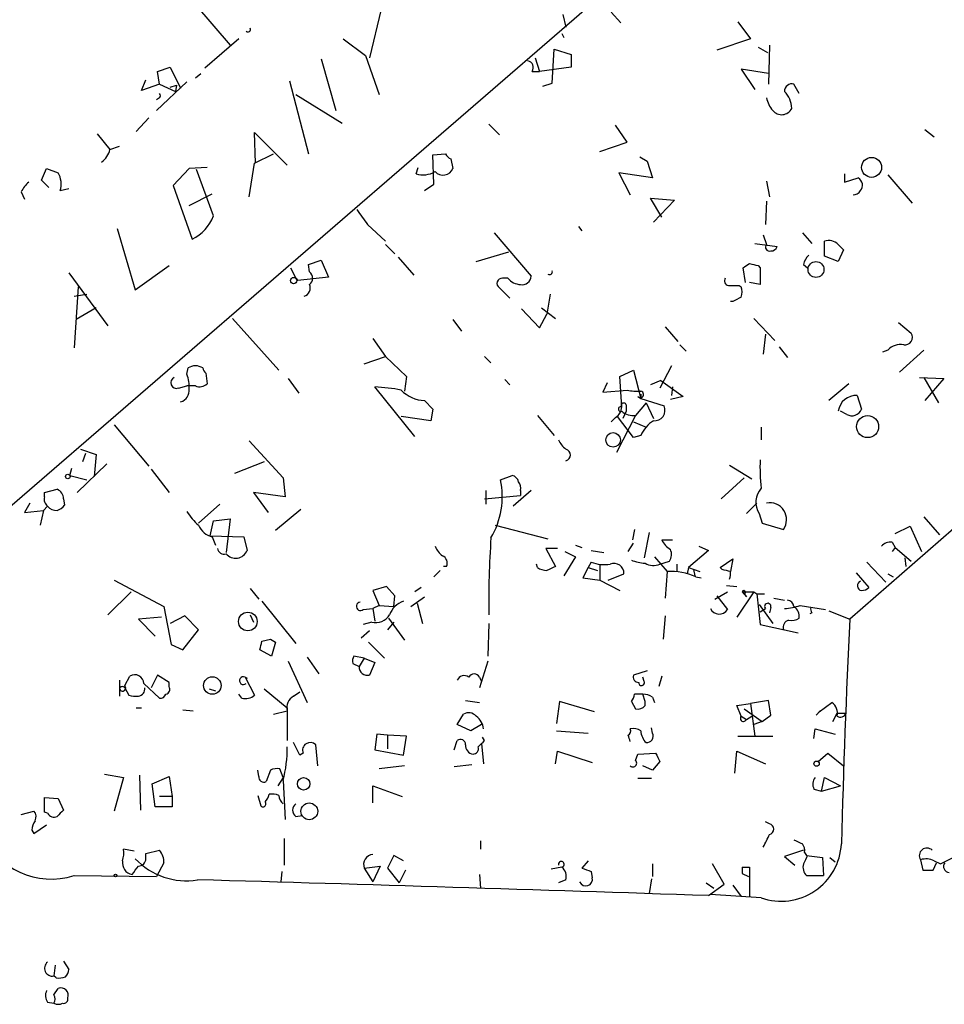
# Model space of a CAD drawing. Extents: x 0 to 741, y 1623 to 2563.
# Drawn here: x 49 to 123, y 1829 to 1908 of the extents above; entities that cross this region are included whole.
import ezdxf

# ---------------------------------------------------------------- set-up
doc = ezdxf.new("R2010")
doc.units = 0
doc.header["$MEASUREMENT"] = 0
doc.layers.add('MAIN', color=5, linetype='CONTINUOUS')

msp = doc.modelspace()

# ---------------------------------------------------------------- linework, layer by layer
at = {"layer": 'MAIN'}
for p, q in [((46.5667, 1867.1333), (107.3573, 1919.7113)), ((63.1613, 1908.874), (65.9553, 1905.6567)), ((78.0627, 1908.5353), (77.1313, 1904.6407)), ((92.6253, 1908.112), (92.8793, 1907.096)), ((96.52, 1908.2813), (97.282, 1907.4347)), ((106.68, 1907.5193), (107.696, 1906.1647)), ((66.6327, 1906.1647), (63.9233, 1903.794)), ((75.0147, 1906.1647), (76.7927, 1904.81)), ((92.5407, 1906.588), (92.71, 1906.2493)), ((107.696, 1906.1647), (104.9867, 1905.2333)), ((108.2887, 1905.4873), (109.0507, 1905.064)), ((109.22, 1905.6567), (109.1353, 1902.524)), ((73.2367, 1904.556), (74.422, 1900.4073)), ((76.7927, 1904.81), (77.8933, 1901.6773)), ((90.424, 1904.6407), (90.7627, 1903.54)), ((91.7787, 1902.6087), (91.948, 1905.318)), ((91.948, 1905.318), (93.3027, 1904.8947)), ((93.3027, 1904.8947), (93.3027, 1903.8787)), ((60.1133, 1903.54), (61.1293, 1903.8787)), ((61.1293, 1903.8787), (61.976, 1902.1853)), ((93.3027, 1903.8787), (90.7627, 1903.54)), ((60.2827, 1902.524), (60.1133, 1903.54)), ((63.1613, 1903.032), (63.5847, 1903.3707)), ((90.17, 1903.54), (90.7627, 1903.54)), ((109.1353, 1903.3707), (106.934, 1903.7093)), ((106.934, 1903.7093), (108.0347, 1902.1007)), ((58.8433, 1902.016), (59.182, 1902.8627)), ((60.2827, 1902.524), (58.8433, 1902.016)), ((62.484, 1902.6933), (60.0287, 1900.4073)), ((60.2827, 1902.524), (61.5527, 1901.9313)), ((61.1293, 1902.27), (61.6373, 1902.4393)), ((61.6373, 1902.4393), (61.5527, 1901.9313)), ((70.6967, 1902.778), (72.2207, 1896.936)), ((91.0167, 1902.3547), (91.7787, 1902.6087)), ((111.5907, 1901.762), (111.1673, 1902.524)), ((60.2827, 1901.4233), (60.0287, 1901.254)), ((71.2047, 1901.6773), (74.93, 1899.3913)), ((59.436, 1899.8147), (58.42, 1898.714)), ((86.6987, 1899.3067), (87.5453, 1898.46)), ((97.79, 1897.8673), (96.8587, 1899.222)), ((55.2873, 1898.5447), (56.3033, 1897.2747)), ((67.9873, 1896.174), (67.9027, 1898.6293)), ((67.9027, 1898.6293), (70.5273, 1896.0047)), ((121.666, 1898.8833), (122.428, 1898.2907)), ((56.3033, 1897.2747), (57.0653, 1897.5287)), ((95.5887, 1897.1053), (97.79, 1897.8673)), ((67.9027, 1896.174), (69.4267, 1896.936)), ((82.2113, 1896.8513), (83.2273, 1896.936)), ((82.296, 1894.4807), (82.2113, 1896.8513)), ((98.806, 1896.682), (99.3987, 1896.3433)), ((67.4793, 1893.4647), (67.9027, 1896.174)), ((83.6507, 1896.5127), (83.82, 1895.7507)), ((99.3987, 1896.3433), (99.822, 1894.9887)), ((50.8, 1894.8193), (51.2233, 1895.7507)), ((51.2233, 1895.7507), (52.1547, 1895.412)), ((62.6533, 1895.7507), (61.3833, 1894.396)), ((64.0927, 1895.8353), (62.6533, 1895.7507)), ((64.6007, 1891.9407), (63.246, 1895.666)), ((80.8567, 1895.3273), (81.026, 1895.8353)), ((99.822, 1894.9887), (97.1127, 1895.412)), ((97.1127, 1895.412), (98.044, 1893.634)), ((115.2313, 1895.3273), (115.2313, 1894.65)), ((118.7027, 1895.2427), (120.65, 1892.9567)), ((51.3927, 1894.2267), (50.8, 1894.8193)), ((61.3833, 1894.396), (62.9073, 1890.078)), ((81.534, 1893.9727), (82.296, 1894.4807)), ((108.966, 1894.7347), (109.22, 1893.4647)), ((115.2313, 1894.65), (116.332, 1894.9887)), ((49.1913, 1893.888), (49.4453, 1893.2953)), ((52.324, 1893.9727), (53.0013, 1894.142)), ((62.6533, 1892.7873), (64.516, 1893.7187)), ((100.584, 1891.856), (99.6527, 1893.38)), ((99.6527, 1893.38), (101.6, 1893.2107)), ((101.6, 1893.2107), (99.9067, 1891.4327)), ((108.966, 1893.126), (108.8813, 1891.2633)), ((76.962, 1891.2633), (78.4013, 1889.9087)), ((56.896, 1890.9247), (58.3353, 1886.014)), ((87.122, 1890.586), (90.0853, 1887.1147)), ((93.8953, 1891.094), (94.1493, 1890.7553)), ((108.712, 1890.4167), (108.966, 1889.6547)), ((111.8447, 1890.586), (112.6067, 1889.7393)), ((78.4013, 1889.6547), (79.1633, 1888.8927)), ((108.0347, 1889.7393), (109.8127, 1889.4853)), ((113.6227, 1888.7233), (113.6227, 1889.9087)), ((114.7233, 1889.6547), (115.1467, 1889.2313)), ((85.6827, 1888.3), (88.3073, 1889.062)), ((115.1467, 1889.2313), (114.7233, 1888.3)), ((58.3353, 1886.014), (61.0447, 1887.9613)), ((72.2207, 1888.046), (73.2367, 1888.3847)), ((72.3053, 1887.4533), (72.2207, 1888.046)), ((73.2367, 1888.3847), (73.8293, 1887.03)), ((79.4173, 1888.6387), (80.6873, 1887.1993)), ((108.2887, 1887.9613), (108.458, 1887.792)), ((111.9293, 1888.046), (112.268, 1887.792)), ((114.7233, 1888.3), (113.6227, 1888.7233)), ((53.0013, 1887.3687), (56.134, 1883.1353)), ((70.7813, 1887.792), (71.2047, 1886.9453)), ((107.2727, 1886.6067), (107.1033, 1887.792)), ((108.458, 1887.792), (108.458, 1886.4373)), ((71.2047, 1886.9453), (71.374, 1886.776)), ((71.2047, 1886.9453), (71.374, 1886.776)), ((73.8293, 1887.03), (71.374, 1886.776)), ((88.2227, 1886.9453), (87.7993, 1886.9453)), ((108.458, 1886.4373), (107.6113, 1886.6067)), ((53.7633, 1886.268), (53.4247, 1881.3573)), ((53.4247, 1885.506), (54.4407, 1885.6753)), ((87.5453, 1886.1833), (88.392, 1885.3367)), ((91.6093, 1885.6753), (91.3553, 1884.0667)), ((106.7647, 1886.3527), (106.934, 1886.268)), ((106.2567, 1885.0827), (106.0873, 1885.0827)), ((55.2027, 1884.5747), (53.594, 1883.6433)), ((89.3233, 1884.49), (90.7627, 1882.966)), ((90.7627, 1882.966), (91.3553, 1884.0667)), ((90.932, 1884.5747), (92.0327, 1883.728)), ((66.1247, 1883.728), (69.85, 1879.5793)), ((83.82, 1883.6433), (84.4973, 1882.712)), ((107.95, 1883.728), (109.6433, 1881.95)), ((119.5493, 1883.3893), (120.5653, 1882.5427)), ((100.838, 1883.0507), (101.854, 1881.8653)), ((108.8813, 1882.458), (108.712, 1880.8493)), ((77.3853, 1882.1193), (78.4013, 1880.68)), ((102.0233, 1881.6113), (102.5313, 1881.1033)), ((109.982, 1881.442), (110.6593, 1880.5953)), ((118.7027, 1881.188), (118.2793, 1881.0187)), ((119.634, 1879.41), (121.5813, 1881.188)), ((76.708, 1880.0873), (78.4013, 1880.68)), ((78.4013, 1880.68), (80.0947, 1879.0713)), ((86.36, 1880.68), (86.868, 1880.172)), ((62.484, 1879.2407), (62.5687, 1879.7487)), ((64.008, 1879.3253), (64.0927, 1878.4787)), ((97.1973, 1879.0713), (98.298, 1879.5793)), ((98.298, 1879.5793), (98.8907, 1877.2933)), ((101.346, 1879.918), (100.4147, 1878.14)), ((70.612, 1878.902), (71.4587, 1877.7167)), ((80.0947, 1879.0713), (79.9253, 1877.886)), ((87.9687, 1878.8173), (88.392, 1878.394)), ((96.1813, 1878.5633), (95.8427, 1877.8013)), ((97.3667, 1876.616), (97.1973, 1879.0713)), ((100.4993, 1878.7327), (99.6527, 1878.394)), ((100.4993, 1878.7327), (102.2773, 1877.4627)), ((115.57, 1878.4787), (113.9613, 1877.124)), ((121.2427, 1878.9867), (123.19, 1878.902)), ((121.5813, 1878.9867), (122.7667, 1876.9547)), ((123.19, 1878.902), (121.666, 1877.124)), ((61.8067, 1878.14), (62.484, 1878.3093)), ((63.1613, 1878.3093), (62.484, 1878.3093)), ((80.772, 1874.2453), (77.5547, 1878.2247)), ((95.8427, 1877.8013), (97.79, 1877.9707)), ((101.4307, 1878.2247), (101.346, 1877.5473)), ((81.534, 1877.124), (82.2113, 1876.4467)), ((99.314, 1876.9547), (98.4673, 1875.9387)), ((98.6367, 1877.4627), (98.8907, 1877.2933)), ((98.8907, 1877.632), (98.8907, 1877.2933)), ((98.8907, 1877.2933), (100.7533, 1876.7007)), ((99.314, 1876.9547), (99.9067, 1875.6847)), ((102.2773, 1877.4627), (101.2613, 1877.2087)), ((116.2473, 1877.5473), (116.586, 1876.4467)), ((82.2113, 1876.4467), (82.042, 1875.5153)), ((97.7053, 1876.2773), (97.4513, 1875.6847)), ((97.7053, 1876.7853), (97.7053, 1876.2773)), ((115.4007, 1876.0233), (114.8927, 1876.2773)), ((82.042, 1875.5153), (79.6713, 1875.854)), ((90.5933, 1875.9387), (91.948, 1874.33)), ((96.8587, 1875.7693), (96.52, 1875.4307)), ((98.4673, 1875.9387), (96.9433, 1872.9753)), ((98.298, 1874.1607), (97.028, 1875.854)), ((98.298, 1875.4307), (99.314, 1875.0073)), ((56.642, 1875.1767), (59.436, 1871.8747)), ((108.5427, 1875.0073), (108.5427, 1873.9913)), ((67.4793, 1873.9067), (70.1887, 1870.9433)), ((98.8907, 1874.33), (98.298, 1874.1607)), ((53.9327, 1873.2293), (55.2027, 1872.806)), ((54.356, 1872.8907), (54.102, 1872.2133)), ((55.2027, 1872.806), (55.0333, 1871.028)), ((68.6647, 1872.2133), (66.294, 1871.282)), ((53.086, 1871.1127), (53.2553, 1871.7053)), ((56.0493, 1872.044), (53.6787, 1869.758)), ((59.6053, 1871.6207), (61.0447, 1869.758)), ((106.0027, 1871.9593), (107.7807, 1870.8587)), ((129.7093, 1871.8747), (115.6547, 1859.598)), ((53.086, 1871.1127), (54.4407, 1870.774)), ((70.1887, 1870.9433), (70.358, 1869.4193)), ((87.63, 1870.774), (88.5613, 1871.1127)), ((107.188, 1870.9433), (105.3253, 1869.25)), ((51.054, 1869.758), (52.07, 1870.012)), ((86.4447, 1869.9273), (86.4447, 1868.8267)), ((90.0853, 1869.9273), (88.646, 1868.6573)), ((89.2387, 1869.9273), (89.2387, 1869.504)), ((51.054, 1869.4193), (51.054, 1869.758)), ((52.578, 1869.25), (52.6627, 1868.742)), ((70.358, 1869.4193), (67.818, 1869.758)), ((67.818, 1869.758), (69.0033, 1868.1493)), ((86.36, 1869.25), (89.2387, 1869.504)), ((49.8687, 1868.9113), (49.4453, 1868.1493)), ((49.4453, 1868.1493), (50.9693, 1868.3187)), ((50.9693, 1868.3187), (50.7153, 1867.1333)), ((51.308, 1868.6573), (50.9693, 1868.3187)), ((65.1087, 1868.8267), (63.4153, 1867.3027)), ((71.628, 1868.4033), (69.596, 1866.71)), ((108.204, 1868.9113), (107.3573, 1868.0647)), ((64.3467, 1866.2867), (64.6007, 1867.472)), ((64.6007, 1867.472), (65.9553, 1867.6413)), ((65.9553, 1867.6413), (65.6167, 1864.932)), ((108.3733, 1868.0647), (108.6273, 1867.3027)), ((121.5813, 1867.8107), (122.8513, 1866.3713)), ((87.2067, 1867.1333), (91.44, 1866.0327)), ((98.3827, 1866.7947), (98.2133, 1865.948)), ((108.6273, 1867.3027), (110.3207, 1866.7947)), ((119.2953, 1866.456), (120.4807, 1867.0487)), ((120.4807, 1867.0487), (121.412, 1865.0167)), ((64.3467, 1866.2867), (67.056, 1866.202)), ((64.516, 1866.202), (64.77, 1865.5247)), ((67.056, 1866.202), (67.31, 1865.1013)), ((99.568, 1866.5407), (99.1447, 1864.5087)), ((100.584, 1865.948), (101.4307, 1865.948)), ((92.202, 1865.2707), (91.2707, 1865.2707)), ((91.2707, 1865.2707), (92.0327, 1863.8313)), ((93.6413, 1865.5247), (94.1493, 1865.3553)), ((94.9113, 1865.1013), (95.9273, 1864.932)), ((97.8747, 1865.0167), (98.298, 1865.694)), ((104.3093, 1865.1013), (102.7007, 1863.7467)), ((103.5473, 1865.44), (104.3093, 1865.1013)), ((119.0413, 1865.7787), (119.2953, 1865.3553)), ((119.2953, 1865.3553), (119.0413, 1865.0167)), ((119.2953, 1865.3553), (120.5653, 1864.2547)), ((93.6413, 1864.5933), (92.71, 1863.0693)), ((92.7947, 1865.0167), (93.6413, 1864.5933)), ((99.9913, 1864.5933), (101.0073, 1863.408)), ((105.2407, 1863.7467), (106.2567, 1864.424)), ((106.2567, 1864.424), (106.0873, 1863.408)), ((120.0573, 1864.5087), (120.142, 1863.8313)), ((82.804, 1863.4927), (82.296, 1862.9847)), ((83.312, 1863.8313), (83.058, 1863.8313)), ((90.5933, 1863.7467), (90.5087, 1864.0007)), ((94.6573, 1863.7467), (94.234, 1862.9)), ((94.9113, 1864.17), (94.6573, 1863.7467)), ((94.6573, 1863.7467), (95.4193, 1863.4927)), ((95.5887, 1864.0007), (95.5887, 1862.7307)), ((100.4147, 1864.0007), (101.1767, 1864.2547)), ((101.7693, 1864.0007), (101.7693, 1863.408)), ((102.7007, 1863.7467), (102.616, 1863.2387)), ((102.7007, 1863.7467), (103.632, 1863.408)), ((103.124, 1863.5773), (103.2087, 1863.0693)), ((105.41, 1863.5773), (105.2407, 1863.7467)), ((117.0093, 1864.17), (118.5333, 1862.5613)), ((56.642, 1862.7307), (60.6213, 1860.614)), ((94.234, 1862.9), (95.5887, 1862.7307)), ((95.5887, 1862.7307), (97.1973, 1861.884)), ((96.266, 1862.7307), (97.536, 1863.2387)), ((101.0073, 1863.408), (100.838, 1861.2913)), ((103.2933, 1862.9847), (103.7167, 1862.9)), ((116.1627, 1863.3233), (117.1787, 1862.138)), ((118.7027, 1863.2387), (119.126, 1862.9847)), ((67.564, 1862.0533), (68.2413, 1861.2067)), ((78.486, 1862.2227), (77.3853, 1861.884)), ((79.1633, 1861.4607), (78.486, 1862.2227)), ((81.28, 1862.138), (80.772, 1861.7993)), ((105.7487, 1862.3073), (106.5953, 1862.2227)), ((57.9967, 1861.7993), (56.134, 1859.9367)), ((77.3853, 1861.884), (77.8933, 1860.6987)), ((79.0787, 1860.614), (79.1633, 1861.4607)), ((80.4333, 1860.614), (81.534, 1861.376)), ((104.8173, 1861.2067), (105.8333, 1861.7993)), ((104.9867, 1861.4607), (105.8333, 1860.36)), ((107.95, 1861.7993), (106.5953, 1859.7673)), ((107.0187, 1861.7993), (107.95, 1861.7993)), ((107.0187, 1861.7993), (107.3573, 1861.376)), ((107.188, 1861.63), (107.3573, 1861.376)), ((107.95, 1861.7993), (108.204, 1861.63)), ((108.204, 1861.63), (108.7967, 1861.63)), ((108.204, 1861.63), (108.458, 1859.1747)), ((109.5587, 1861.2913), (110.4053, 1861.122)), ((60.6213, 1860.614), (61.214, 1857.566)), ((68.4953, 1861.0373), (71.2047, 1857.6507)), ((76.6233, 1860.36), (77.3853, 1860.4447)), ((77.8933, 1860.6987), (77.3853, 1860.4447)), ((77.3853, 1860.4447), (77.5547, 1859.4287)), ((77.8933, 1860.6987), (79.0787, 1860.614)), ((80.9413, 1860.868), (81.3647, 1859.2593)), ((108.3733, 1860.7833), (109.474, 1859.2593)), ((108.458, 1860.1907), (108.8813, 1860.4447)), ((109.3047, 1860.5293), (109.22, 1860.106)), ((111.6753, 1860.6987), (113.7073, 1860.36)), ((60.452, 1859.7673), (58.5893, 1859.598)), ((58.5893, 1859.598), (59.944, 1858.2433)), ((62.3147, 1859.852), (61.1293, 1859.2593)), ((63.4153, 1858.7513), (62.3147, 1859.852)), ((67.564, 1859.9367), (67.818, 1859.344)), ((78.6553, 1859.6827), (79.9253, 1857.9047)), ((100.838, 1859.852), (100.6687, 1857.9893)), ((112.6067, 1860.106), (112.4373, 1860.0213)), ((113.9613, 1860.2753), (115.6547, 1859.598)), ((62.1453, 1857.1427), (63.4153, 1858.7513)), ((77.3007, 1859.344), (76.6233, 1859.1747)), ((79.0787, 1859.344), (78.5707, 1858.7513)), ((86.6987, 1859.2593), (86.614, 1856.6347)), ((108.458, 1859.1747), (111.506, 1858.4973)), ((68.4953, 1857.82), (69.1727, 1857.9893)), ((69.1727, 1857.9893), (69.596, 1857.7353)), ((69.1727, 1857.9893), (69.596, 1857.7353)), ((77.1313, 1858.6667), (76.454, 1858.074)), ((61.214, 1857.566), (62.1453, 1857.1427)), ((69.596, 1857.7353), (69.2573, 1856.6347)), ((77.0467, 1857.7353), (78.3167, 1856.4653)), ((69.2573, 1856.6347), (68.326, 1857.1427)), ((72.136, 1856.55), (73.0673, 1855.1953)), ((76.708, 1856.4653), (75.8613, 1856.6347)), ((76.708, 1856.4653), (76.2847, 1855.788)), ((76.708, 1856.4653), (77.5547, 1856.1267)), ((70.612, 1856.2113), (72.136, 1852.9093)), ((75.7767, 1856.042), (76.2847, 1855.788)), ((77.5547, 1856.1267), (77.1313, 1855.1107)), ((86.614, 1856.2113), (85.9367, 1854.0947)), ((57.4887, 1854.264), (57.912, 1855.026)), ((60.1133, 1855.1107), (59.6053, 1854.0947)), ((61.0447, 1854.518), (60.1133, 1855.1107)), ((67.1407, 1854.9413), (67.31, 1854.8567)), ((67.1407, 1854.9413), (67.31, 1854.8567)), ((67.1407, 1854.9413), (67.9027, 1853.502)), ((85.9367, 1854.9413), (86.106, 1854.6027)), ((99.3987, 1855.4493), (98.298, 1855.1107)), ((99.1447, 1854.6027), (99.06, 1854.9413)), ((100.584, 1855.026), (100.33, 1854.1793)), ((57.0653, 1854.6873), (57.0653, 1853.4173)), ((57.4887, 1854.0947), (57.8273, 1853.502)), ((59.0127, 1854.4333), (60.2827, 1853.248)), ((61.0447, 1854.1793), (61.0447, 1854.518)), ((64.262, 1854.01), (64.77, 1853.8407)), ((68.6647, 1854.01), (70.5273, 1852.486)), ((66.8867, 1853.248), (66.6327, 1853.5867)), ((71.0353, 1853.4173), (71.5433, 1853.756)), ((99.06, 1853.5867), (98.3827, 1853.5867)), ((99.2293, 1852.994), (99.06, 1853.5867)), ((99.822, 1853.3327), (99.9913, 1852.9093)), ((58.42, 1852.486), (58.8433, 1852.486)), ((70.5273, 1852.486), (70.5273, 1849.8613)), ((84.836, 1853.0787), (85.9367, 1852.9093)), ((92.3713, 1852.994), (92.1173, 1851.216)), ((95.1653, 1852.1473), (92.3713, 1852.994)), ((98.1287, 1852.994), (98.4673, 1852.4013)), ((99.2293, 1852.6553), (99.2293, 1852.994)), ((106.5953, 1852.6553), (107.696, 1852.8247)), ((106.934, 1851.8087), (106.5953, 1852.6553)), ((109.1353, 1853.0787), (107.696, 1852.8247)), ((107.696, 1852.8247), (108.0347, 1850.2)), ((109.3047, 1851.8933), (109.1353, 1853.0787)), ((113.1993, 1852.1473), (114.2153, 1852.9093)), ((62.1453, 1852.3167), (62.992, 1852.232)), ((69.4267, 1851.978), (70.5273, 1852.232)), ((84.1587, 1851.1313), (84.6667, 1851.978)), ((106.934, 1851.8087), (107.3573, 1851.5547)), ((107.188, 1852.4013), (108.6273, 1851.3853)), ((107.3573, 1851.5547), (107.7807, 1851.8087)), ((108.6273, 1851.3853), (109.3047, 1851.8933)), ((112.9453, 1851.8933), (113.284, 1852.232)), ((114.3, 1851.3853), (114.6387, 1852.0627)), ((114.6387, 1852.0627), (115.316, 1852.0627)), ((85.2593, 1850.6233), (84.1587, 1851.1313)), ((86.106, 1851.1313), (85.2593, 1850.6233)), ((99.822, 1850.454), (99.7373, 1850.8773)), ((108.6273, 1851.3853), (107.95, 1851.1313)), ((77.724, 1850.3693), (77.5547, 1849.0993)), ((78.5707, 1850.2847), (77.724, 1850.3693)), ((78.5707, 1850.2847), (78.5707, 1849.184)), ((80.0947, 1850.2), (78.5707, 1850.2847)), ((79.8407, 1848.676), (80.0947, 1850.2)), ((86.36, 1849.8613), (86.1907, 1850.1153)), ((92.1173, 1850.6233), (94.6573, 1850.454)), ((106.68, 1850.2), (109.474, 1850.2)), ((112.776, 1850.0307), (112.8607, 1850.7927)), ((112.8607, 1850.7927), (114.4693, 1850.3693)), ((71.5433, 1848.676), (71.0353, 1849.692)), ((72.9827, 1847.8293), (72.8133, 1849.5227)), ((83.9047, 1849.0993), (84.1587, 1849.8613)), ((86.106, 1849.6073), (86.2753, 1847.9987)), ((71.7973, 1848.8453), (71.5433, 1848.676)), ((77.5547, 1849.0993), (79.8407, 1848.676)), ((92.0327, 1847.9987), (92.202, 1849.0147)), ((92.202, 1849.0147), (94.996, 1848.0833)), ((98.4673, 1848.2527), (98.6367, 1848.7607)), ((98.6367, 1848.7607), (100.076, 1848.8453)), ((106.426, 1847.2367), (106.5953, 1849.0147)), ((106.5953, 1849.0147), (108.8813, 1847.9987)), ((113.1147, 1848.168), (113.8767, 1848.8453)), ((113.8767, 1848.8453), (115.1467, 1847.8293)), ((79.9253, 1847.8293), (77.8933, 1847.5753)), ((85.344, 1847.914), (83.9047, 1847.7447)), ((99.822, 1847.4907), (99.06, 1847.8293)), ((100.4147, 1848.168), (99.822, 1847.4907)), ((55.88, 1847.152), (57.404, 1846.898)), ((57.404, 1846.898), (56.642, 1844.1887)), ((58.674, 1847.0673), (58.7587, 1844.2733)), ((59.69, 1846.39), (61.0447, 1846.9827)), ((61.0447, 1846.9827), (61.2987, 1845.374)), ((68.2413, 1846.9827), (68.1567, 1847.4907)), ((69.1727, 1847.4907), (68.834, 1846.5593)), ((70.1887, 1846.898), (69.7653, 1846.2207)), ((70.1887, 1846.898), (69.9347, 1847.5753)), ((113.3687, 1845.7973), (113.6227, 1846.898)), ((113.6227, 1846.898), (114.8927, 1846.2207)), ((59.944, 1844.5273), (59.69, 1846.39)), ((70.1887, 1846.644), (70.358, 1843.5113)), ((77.3853, 1844.866), (77.3853, 1846.2207)), ((77.3853, 1846.2207), (79.756, 1845.374)), ((99.7373, 1846.8133), (98.6367, 1846.8133)), ((113.3687, 1845.7973), (114.8927, 1846.2207)), ((61.2987, 1845.374), (60.2827, 1845.374)), ((61.2987, 1845.374), (61.2987, 1844.5273)), ((68.1567, 1845.4587), (68.4107, 1844.612)), ((112.776, 1845.9667), (113.3687, 1845.7973)), ((51.054, 1844.104), (51.054, 1845.2893)), ((51.054, 1845.2893), (52.1547, 1845.2047)), ((52.1547, 1845.2047), (52.578, 1844.2733)), ((61.2987, 1844.5273), (59.944, 1844.5273)), ((49.1913, 1843.9347), (50.2073, 1844.1887)), ((51.308, 1844.0193), (51.054, 1844.104)), ((71.2047, 1843.7653), (71.7127, 1843.85)), ((50.2073, 1842.4107), (51.2233, 1843.088)), ((109.22, 1843.1727), (108.8813, 1843.342)), ((50.038, 1842.6647), (50.2073, 1842.4107)), ((70.2733, 1841.9873), (70.2733, 1839.8707)), ((86.0213, 1841.818), (86.0213, 1841.1407)), ((58.2507, 1840.9713), (57.404, 1841.1407)), ((59.182, 1840.802), (60.2827, 1841.056)), ((59.182, 1840.3787), (59.182, 1840.802)), ((79.0787, 1840.6327), (78.5707, 1839.6167)), ((79.8407, 1840.2093), (79.0787, 1840.6327)), ((111.9293, 1841.056), (110.4053, 1840.548)), ((112.014, 1840.8867), (112.1833, 1840.6327)), ((112.1833, 1840.6327), (113.4533, 1840.4633)), ((60.6213, 1840.04), (60.0287, 1838.9393)), ((76.708, 1839.6167), (77.978, 1839.786)), ((77.978, 1839.786), (77.3853, 1838.516)), ((94.6573, 1840.2093), (94.1493, 1839.6167)), ((99.822, 1839.9553), (99.822, 1838.9393)), ((105.5793, 1838.3467), (104.648, 1839.9553)), ((110.4053, 1840.548), (111.252, 1839.8707)), ((113.4533, 1840.4633), (113.538, 1839.024)), ((114.046, 1840.4633), (114.4693, 1840.1247)), ((121.3273, 1840.294), (121.4967, 1839.4473)), ((122.3433, 1839.4473), (122.5973, 1840.04)), ((122.428, 1840.2093), (122.936, 1839.9553)), ((122.936, 1839.9553), (123.952, 1840.4633)), ((53.4247, 1839.024), (60.0287, 1838.9393)), ((70.104, 1839.3627), (70.0193, 1838.516)), ((76.708, 1839.6167), (77.3853, 1838.516)), ((78.5707, 1839.6167), (79.502, 1838.4313)), ((80.01, 1839.4473), (79.502, 1838.4313)), ((85.9367, 1839.1087), (86.0213, 1838.008)), ((92.5407, 1839.7013), (91.694, 1839.532)), ((94.9113, 1839.3627), (94.996, 1838.8547)), ((107.0187, 1839.7013), (107.0187, 1839.1933)), ((107.0187, 1839.7013), (107.0187, 1839.1933)), ((107.0187, 1839.7013), (107.6113, 1839.7013)), ((107.0187, 1839.1933), (107.5267, 1838.9393)), ((107.6113, 1839.7013), (107.6113, 1837.3307)), ((112.1833, 1839.024), (113.538, 1839.024)), ((92.8793, 1838.6853), (92.2867, 1838.4313)), ((99.7373, 1838.77), (99.568, 1837.5847)), ((104.14, 1838.4313), (104.7327, 1838.008)), ((104.3093, 1837.4153), (105.5793, 1838.3467)), ((106.2567, 1838.262), (106.934, 1837.3307)), ((108.5427, 1837.246), (104.4787, 1837.5)), ((52.578, 1832.166), (53.0013, 1831.4887)), ((51.9007, 1831.8273), (51.816, 1830.9807)), ((51.9853, 1830.8113), (51.816, 1830.9807)), ((51.816, 1829.4567), (52.1547, 1829.9647)), ((51.308, 1828.864), (51.816, 1828.7793))]:
    msp.add_line(p, q, dxfattribs=at)
for centre, radius in [((117.3997, 1895.8405), 0.7995), ((112.939, 1887.6469), 0.6402), ((71.0334, 1886.7595), 0.2527), ((117.08, 1875.0428), 0.8812), ((96.6655, 1873.9761), 0.583), ((52.9205, 1871.0396), 0.1809), ((67.3638, 1859.4086), 0.7469), ((64.5141, 1854.2687), 0.7028), ((112.9876, 1847.9987), 0.2116), ((71.8393, 1846.3841), 0.4992), ((72.294, 1844.1777), 0.6726), ((56.7478, 1839.024), 0.1058)]:
    msp.add_circle(centre, radius, dxfattribs=at)
for centre, radius, start, end in [((67.3629, 1906.9267), 0.2182, 230.913782, 22.81582), ((89.7184, 1903.8504), 0.5481, 325.497939, 78.11188), ((111.0158, 1901.9326), 0.6105, 75.631426, 180.122006), ((60.1555, 1901.5927), 0.2118, 306.902354, 53.0814), ((111.0835, 1901.8471), 2.1595, 191.317738, 221.814654), ((109.0497, 1900.5312), 1.9488, 1.337825, 45.925152), ((110.1831, 1900.9683), 0.9041, 218.349061, 334.333399), ((54.6954, 1897.6129), 1.6431, 304.49667, 348.121758), ((83.9471, 1897.2326), 0.7785, 202.394546, 247.621867), ((50.4396, 1894.4806), 1.9517, 344.915593, 28.504558), ((81.4268, 1897.1383), 1.8986, 252.526079, 300.15999), ((83.0188, 1896.0857), 0.8684, 222.708644, 337.309083), ((51.0125, 1893.083), 1.9912, 128.095812, 156.153792), ((116.0102, 1894.413), 0.6595, 318.121907, 60.796046), ((115.9227, 1894.2973), 0.6634, 268.790861, 330.707168), ((61.3924, 1893.1563), 3.4309, 296.202826, 339.24869), ((372.8766, 2103.5224), 364.1694, 215.422625, 215.651818), ((109.1988, 1889.443), 0.3147, 137.717737, 289.667298), ((113.9788, 1888.9404), 1.0317, 43.814035, 110.191399), ((109.3724, 1889.5955), 0.4539, 261.421795, 345.948448), ((113.5559, 1887.6408), 1.6763, 135.870102, 166.011837), ((22.6746, 2014.9729), 152.6538, 303.578089, 303.807251), ((150.3, 2057.3959), 174.5653, 255.845177, 256.07436), ((71.9243, 1886.9453), 0.635, 306.869898, 53.130102), ((91.5776, 1887.4534), 0.2182, 230.913782, 22.81582), ((71.7213, 1886.1409), 0.6549, 284.203868, 26.909354), ((87.757, 1886.5361), 0.4114, 84.098158, 239.033855), ((89.3375, 1887.9048), 1.4708, 220.718332, 266.148352), ((89.3515, 1887.164), 0.7355, 261.176833, 356.156387), ((105.9885, 1886.7336), 0.3874, 146.880041, 259.51391), ((106.3414, 2098.0525), 211.7002, 269.885409, 270.114564), ((105.9183, 1885.8447), 1.1004, 337.370923, 22.624271), ((191.2353, 1715.9471), 189.2834, 116.447062, 116.676272), ((120.0695, 1882.204), 0.6004, 260.724324, 34.338482), ((119.7468, 1880.1724), 1.4565, 81.077682, 135.792749), ((63.1613, 1878.8175), 1.1038, 57.523632, 122.471989), ((64.3041, 1879.7908), 0.5517, 184.376403, 237.539959), ((61.6374, 1878.5634), 0.4559, 111.810744, 291.79441), ((60.1973, 1878.3093), 2.4691, 354.095451, 22.16165), ((63.4999, 1879.0926), 0.8534, 246.622441, 313.998245), ((61.7559, 1877.9197), 0.9075, 284.036244, 8.592573), ((76.789, 1862.8979), 15.3459, 79.174292, 87.139981), ((81.7081, 1879.9794), 2.8607, 224.602031, 266.51087), ((98.6793, 1882.3328), 4.4518, 258.477037, 272.721781), ((98.8483, 1877.6236), 0.2658, 217.249249, 80.821178), ((97.5148, 1876.743), 0.1951, 12.519254, 220.614036), ((116.1855, 1876.072), 1.4765, 87.601294, 172.007639), ((96.2657, 1876.7008), 1.1043, 302.481141, 355.595723), ((97.282, 1876.4467), 0.1893, 63.421413, 296.565051), ((98.3001, 1877.3531), 1.4243, 229.054001, 276.741799), ((99.9922, 1876.3492), 0.8383, 264.145904, 24.788983), ((115.8196, 1876.7214), 0.8141, 239.03383, 340.280847), ((101.2895, 1873.3019), 2.6098, 121.994679, 156.800545), ((94.1083, 1874.7965), 1.9916, 203.846818, 231.896418), ((92.7524, 1872.7637), 0.4826, 285.242626, 74.754253), ((123.3404, 1871.7895), 14.8942, 177.717447, 186.526048), ((81.2589, 1869.4258), 6.5122, 329.46598, 11.9482), ((88.4765, 1870.5199), 0.5988, 8.140927, 81.859073), ((88.4761, 1870.0965), 0.7811, 347.490286, 40.586974), ((51.74, 1869.2416), 0.8381, 0.574306, 66.812181), ((109.7849, 1868.9701), 1.677, 137.793879, 212.676106), ((51.6891, 1869.2076), 0.6694, 161.565051, 235.296185), ((52.0431, 1869.2848), 0.9665, 220.484912, 271.594926), ((51.732, 1869.4186), 1.1506, 287.082228, 323.98361), ((66.2513, 1870.4771), 4.3845, 210.770125, 229.697495), ((109.2315, 1867.5894), 1.3483, 323.884834, 101.356602), ((64.8454, 1867.7074), 1.541, 201.872523, 257.657508), ((160.9532, 1860.9953), 74.262, 176.045057, 180.816775), ((102.0023, 1866.5267), 1.5318, 202.196623, 241.070731), ((65.4319, 1865.3053), 0.4939, 184.017831, 291.973753), ((66.3867, 1865.4855), 1, 219.652998, 337.407019), ((84.2007, 1866.244), 1.9897, 203.83384, 231.91135), ((100.4521, 1864.79), 0.9009, 323.544775, 26.075842), ((118.9445, 1864.7932), 0.9902, 84.39016, 139.217958), ((82.7193, 1864.0853), 0.6448, 336.802576, 66.802576), ((99.3776, 1867.2395), 3.1577, 246.702057, 267.308125), ((91.4393, 1865.0148), 1.5244, 236.291169, 266.841227), ((176.3439, 1694.3121), 189.3281, 116.443679, 116.672862), ((96.0117, 1867.132), 3.1598, 249.61968, 277.704162), ((96.7391, 1863.2636), 0.7973, 358.210314, 112.399289), ((99.9105, 1865.2827), 1.3776, 240.364483, 291.469304), ((63.4163, 1694.1382), 174.5654, 75.851179, 76.080322), ((101.3391, 1858.8156), 4.6044, 64.885905, 94.132428), ((104.8599, 1863.2808), 1.234, 337.837317, 5.916652), ((107.1457, 1861.757), 0.1339, 288.421413, 161.578587), ((116.6657, 1862.2786), 0.4026, 114.107022, 258.581209), ((116.5264, 1862.8415), 0.9594, 273.561805, 312.837328), ((110.5748, 1860.5295), 0.5985, 8.116564, 81.883436), ((76.4051, 1860.6173), 0.3373, 96.092582, 310.299188), ((80.4189, 1859.3583), 1.7758, 109.002256, 160.990592), ((105.1784, 1860.7608), 0.7678, 204.311789, 328.533291), ((109.0673, 1860.6158), 0.2527, 339.980084, 222.610719), ((110.2223, 1864.6617), 4.221, 272.484836, 290.135029), ((110.6031, 1859.7956), 0.994, 353.478398, 55.417856), ((112.9879, 1860.4024), 0.4829, 164.763614, 217.866658), ((77.5954, 1860.6723), 1.3606, 257.490833, 327.272364), ((110.9555, 1860.6569), 1.163, 259.521979, 303.105242), ((903.1637, 1820.9876), 788.4549, 177.1931204, 178.5045756), ((110.9315, 1858.9106), 0.6312, 107.280921, 194.617437), ((-100.9437, 1899.8137), 174.5653, 345.851171, 346.080314), ((76.7079, 1856.2115), 0.9465, 153.440363, 190.316217), ((76.9741, 1855.7819), 0.6894, 179.493044, 283.181507), ((58.293, 1854.4151), 0.72, 1.448605, 121.950552), ((67.0084, 1854.6582), 0.3125, 64.952092, 313.962616), ((84.7195, 1854.4653), 0.6031, 52.104189, 158.403217), ((85.5133, 1854.7155), 0.4798, 28.071082, 151.923298), ((98.7401, 1854.9789), 0.4613, 163.399492, 267.664214), ((57.3116, 1854.0793), 0.2559, 195.714701, 46.203383), ((57.3012, 1853.9314), 0.2486, 41.053693, 161.572338), ((58.5046, 1854.01), 0.5987, 278.132809, 8.132809), ((60.7202, 1853.9676), 0.3874, 280.48609, 33.119959), ((98.9471, 1854.4898), 0.2276, 172.88123, 29.741759), ((58.4199, 1855.3634), 1.9535, 252.340475, 274.974823), ((60.3504, 1853.6967), 0.4538, 261.419912, 345.972943), ((67.1492, 1854.3571), 1.1397, 256.684351, 311.38597), ((71.522, 1852.5072), 1.0321, 118.13682, 195.464975), ((97.4258, 1853.646), 0.9587, 317.151439, 356.453861), ((98.9751, 1852.0621), 1.527, 56.315136, 86.812677), ((98.6366, 1853.1634), 0.7807, 257.475173, 319.394725), ((113.6015, 1852.0414), 1.063, 347.354849, 54.73112), ((85.0705, 1851.268), 0.8168, 41.451203, 119.628292), ((84.8612, 1850.6487), 1.4214, 5.814475, 54.694269), ((107.1203, 1851.6394), 0.2517, 137.737028, 340.333925), ((114.8927, 1852.1614), 0.4346, 234.240122, 346.874964), ((97.7052, 1850.6234), 0.3787, 296.585347, 26.55152), ((-29.033, 1807.7082), 133.8593, 18.316987, 18.546184), ((98.2979, 1849.8609), 0.9658, 52.133342, 105.242111), ((100.233, 1850.6715), 1.3432, 182.056523, 226.825242), ((99.3648, 1850.2085), 0.519, 264.38278, 28.234203), ((60.6542, 1849.2114), 9.8741, 344.929163, 0.82342), ((72.3779, 1849.0752), 0.6244, 45.78518, 201.602064), ((84.4127, 1849.5227), 0.4233, 0, 126.875312), ((85.5132, 1849.4379), 0.6825, 172.862488, 262.88748), ((85.4099, 1849.2216), 0.4613, 272.335786, 16.588605), ((-40.8939, 1976.6073), 179.6054, 314.885386, 315.114569), ((269.5802, 1933.1866), 189.3281, 206.453857, 206.683026), ((98.2557, 1848.041), 0.2994, 225, 45.013536), ((68.6647, 1846.9488), 0.4247, 175.422314, 293.492649), ((69.6807, 1846.3895), 1.2127, 77.909863, 114.764581), ((113.5849, 1846.3626), 0.9006, 143.524537, 206.078517), ((67.834, 1845.8669), 1.2951, 314.971845, 345.530259), ((69.2998, 1843.9769), 1.5807, 69.629778, 97.700518), ((70.8232, 1845.5219), 0.9752, 183.715594, 229.412088), ((68.58, 1844.7813), 0.2394, 225, 45.016916), ((71.5857, 1844.2733), 0.635, 126.869898, 233.130102), ((49.7599, 1843.7533), 0.6243, 328.458631, 44.22122), ((51.816, 1844.2734), 0.5681, 206.574073, 296.56054), ((179.3239, 1717.0194), 179.6053, 134.885409, 135.114591), ((51.5626, 1842.5798), 1.527, 146.315136, 176.812677), ((109.1248, 1842.7494), 0.434, 282.672011, 77.325092), ((51.6012, 1844.7618), 6.0205, 202.986407, 287.630503), ((-145.0339, 1968.818), 283.9811, 333.320348, 333.549531), ((110.1522, 1841.8009), 4.8309, 250.538847, 357.189182), ((196.1859, 2011.0932), 189.3504, 243.320371, 243.54954), ((111.252, 1841.056), 0.7806, 347.473581, 40.599702), ((55.035, 1840.8866), 2.3826, 343.484793, 6.122164), ((59.2457, 1840.146), 1.3797, 355.59365, 41.267966), ((77.4594, 1839.913), 0.8077, 95.26379, 201.520834), ((281.4585, 1755.6141), 189.3504, 153.320371, 153.54954), ((121.8331, 1840.6259), 0.6051, 45.301307, 213.272414), ((58.2507, 1840.0401), 0.9466, 169.703815, 259.691906), ((-111.0056, 1966.4593), 211.6803, 323.014163, 323.243324), ((62.4018, 1844.1599), 5.5528, 222.917952, 279.629918), ((58.6035, 1840.3645), 0.5787, 268.593886, 1.406114), ((92.506, 1839.9244), 0.2258, 278.8407, 193.759276), ((112.8329, 1839.7015), 0.9386, 164.311196, 226.204368), ((121.7715, 1838.8725), 1.4893, 63.844431, 107.353336), ((123.6344, 1839.7436), 0.4661, 140.510794, 267.405253), ((91.948, 1838.9394), 0.9653, 344.738635, 52.11981), ((158.0302, 2029.9895), 200.8048, 251.450469, 251.679652), ((121.92, 2051.0971), 211.6502, 269.885409, 270.114592), ((-152.7252, -5794.4653), 7636.2077, 88.07106159, 88.37867906), ((94.473, 1838.7303), 0.5376, 203.493891, 13.379661), ((51.6657, 1831.5789), 0.6167, 125.4502, 284.103833), ((52.0458, 1831.5474), 0.9573, 317.120783, 356.484521), ((52.1967, 1832.3795), 1.5824, 262.322568, 290.362373), ((52.0329, 1829.3994), 0.9012, 153.941047, 216.449005), ((52.3805, 1829.4285), 0.5818, 337.16348, 112.83652), ((51.1811, 1829.118), 0.7196, 331.921424, 28.078576), ((52.1547, 1829.4148), 0.7201, 241.943894, 298.049084), ((52.5921, 1829.1039), 0.3393, 253.071082, 16.928918)]:
    msp.add_arc(centre, radius, start, end, dxfattribs=at)

doc.saveas('drawing.dxf')
